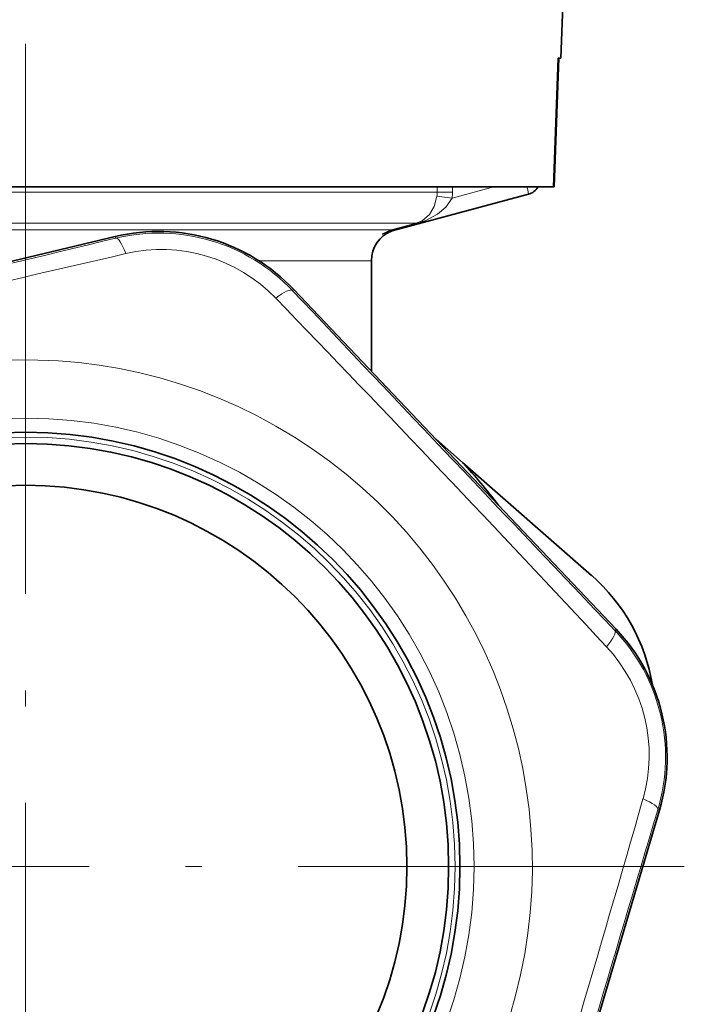
# Model space of a CAD drawing. Extents: x 0 to 420, y 0 to 297.
# Drawn here: x 287 to 308, y 134 to 164 of the extents above; entities that cross this region are included whole.
import ezdxf

# ---------------------------------------------------------------- set-up
doc = ezdxf.new("R2010")
doc.units = 0
doc.linetypes.add('DASHDOT', pattern=[18.5, 12, -3, 0.5, -3])

msp = doc.modelspace()

# ---------------------------------------------------------------- linework, layer by layer
at = {"color": 7, "linetype": 'DASHDOT', "lineweight": 13}
for p, q in [((287.458, 182.204), (287.458, 150.919)), ((287.458, 158.603), (287.458, 117.653)), ((307.933, 138.128), (266.983, 138.128))]:
    msp.add_line(p, q, dxfattribs=at)
at = {"color": 7, "lineweight": 35}
for p, q in [((304.181, 165.653), (304.097, 163.253)), ((303.864, 159.253), (304.015, 163.253)), ((304.034, 163.253), (303.884, 159.253)), ((304.015, 163.253), (304.097, 163.253)), ((271.031, 159.253), (303.864, 159.253)), ((303.884, 159.253), (303.864, 159.253)), ((303.087, 159.028), (298.701, 157.853)), ((285.063, 156.472), (290.244, 157.711)), ((298.833, 157.885), (298.891, 157.904)), ((298.208, 156.957), (298.208, 153.526)), ((299.463, 152.203), (295.794, 156.066)), ((299.463, 152.203), (302.147, 149.374)), ((300.216, 151.41), (301.038, 150.69)), ((301.038, 150.69), (305.046, 147.18)), ((302.147, 149.374), (305.811, 145.506)), ((305.65, 134.768), (307.161, 139.877)), ((304.542, 131.029), (305.65, 134.768))]:
    msp.add_line(p, q, dxfattribs=at)
at = {"color": 7, "lineweight": 13}
for p, q in [((300.251, 159.095), (300.251, 159.253)), ((302.013, 159.253), (300.714, 158.905)), ((300.726, 159.095), (300.726, 159.253)), ((281.225, 159.095), (300.251, 159.095)), ((300.243, 158.969), (300.714, 158.905)), ((300.251, 159.095), (300.726, 159.095)), ((281.58, 158.129), (299.601, 158.129)), ((299.6, 158.112), (298.819, 157.904)), ((299.601, 158.129), (298.82, 157.923)), ((299.601, 158.129), (299.6, 158.112)), ((281.948, 157.923), (298.82, 157.923)), ((290.257, 157.66), (290.244, 157.711)), ((294.714, 156.957), (298.208, 156.957)), ((295.756, 156.03), (295.794, 156.066)), ((305.773, 145.47), (305.811, 145.506)), ((307.11, 139.892), (307.161, 139.877))]:
    msp.add_line(p, q, dxfattribs=at)
for points in [[(300.714, 158.905), (300.523, 158.627), (300.263, 158.407), (299.895, 158.211), (299.6, 158.112)], [(300.243, 158.969), (300.158, 158.647), (300.01, 158.396), (299.786, 158.204), (299.601, 158.129)], [(298.551, 157.783), (298.546, 157.781), (298.544, 157.781), (298.543, 157.781), (298.542, 157.782), (298.543, 157.784), (298.548, 157.791), (298.571, 157.81), (298.82, 157.923)], [(298.701, 157.853), (298.694, 157.852), (298.692, 157.852), (298.691, 157.852), (298.691, 157.854), (298.694, 157.856), (298.722, 157.871), (298.819, 157.904)]]:
    msp.add_lwpolyline(points, dxfattribs=at)
for radius in [13.939, 13.35]:
    msp.add_circle((287.458, 138.128), radius, dxfattribs=at)
at = {"color": 7, "lineweight": 35}
for radius in [13.5, 13.15, 11.85]:
    msp.add_circle((287.458, 138.128), radius, dxfattribs=at)
for centre, radius, start, end in [((302.958, 159.511), 0.5, 285, 328.9614), ((291.591, 152.072), 5.798, 43.5399, 103.4353), ((299.208, 156.957), 1, 111.9902, 180), ((287.458, 138.128), 18.5, 37.4384, 42.7689), ((301.224, 142.82), 5.798, 9.4531, 48.7672), ((301.601, 141.52), 5.798, 343.5402, 43.4343)]:
    msp.add_arc(centre, radius, start, end, dxfattribs=at)
at = {"color": 7, "lineweight": 13}
for centre, radius, start, end in [((299.289, 159.095), 0.962, 352.452, 359.9991), ((299.259, 159.095), 1.467, 352.5754, 359.9994), ((-1381.642, 7097.077), 7137.98, 283.4291534, 283.5459838), ((291.597, 152.091), 5.728, 43.442, 103.5332), ((300.429, 153.016), 5.124, 108.1467, 111.4982), ((298.825, 157.392), 0.478, 105.012, 125.0014), ((298.86, 157.912), 0.0418, 164.6745, 191.4348), ((466.822, -609.691), 786.865, 102.943587, 104.031608), ((291.679, 152.368), 4.939, 44.0036, 102.9714), ((5479.535, 5063.084), 7137.98, 223.4291518, 223.545989), ((-270.491, -391.116), 786.865, 42.943585, 44.031607), ((287.458, 138.128), 15.75, 192.5585, 133.1033), ((301.62, 141.525), 5.728, 343.442, 43.5332), ((301.901, 141.592), 4.939, 344.0036, 42.9714), ((-447.89, 356.121), 784.816, 342.942125, 344.032987), ((7148.637, -1895.865), 7137.983, 163.4291601, 163.5459837)]:
    msp.add_arc(centre, radius, start, end, dxfattribs=at)
for centre, major_axis, ratio, start_param, end_param in [((302.958, 159.511), (0.129, -0.483), 0.033712, 0, 0.998602), ((290.49, 156.688), (0.234, -0.972), 0.21853, 2.049755, 3.137121), ((295.03, 155.342), (0.726, 0.687), 0.21853, 0.004471, 1.091838), ((305.047, 144.782), (0.725, 0.689), 0.21853, 5.191347, 6.278714), ((306.152, 140.176), (0.958, -0.285), 0.21853, 0.004471, 1.091838)]:
    msp.add_ellipse(centre, major_axis=major_axis, ratio=ratio, start_param=start_param, end_param=end_param, dxfattribs=at)

doc.saveas('drawing.dxf')
